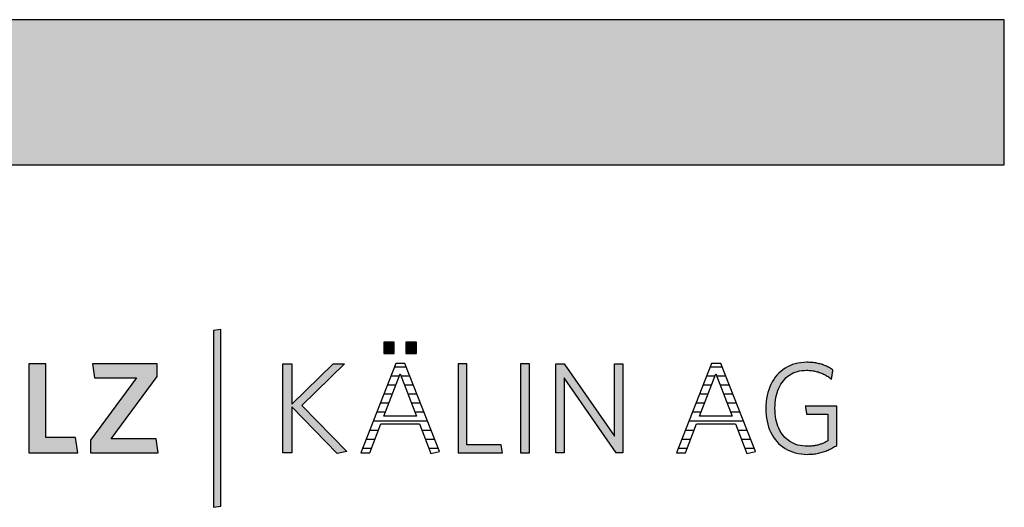
# Model space of a CAD drawing. Extents: x -828 to 1142, y -34192 to 1587.
# Drawn here: x 712 to 1142, y -7656 to -7443 of the extents above; entities that cross this region are included whole.
import ezdxf

# ---------------------------------------------------------------- set-up
doc = ezdxf.new("R2010")
doc.units = 0
doc.header["$LTSCALE"] = 10
doc.layers.add('DETAIL_1', color=7, linetype='CONTINUOUS')

# ---------------------------------------------------------------- blocks, each defined once
blk = doc.blocks.new('*X29')
at = {"layer": 'DETAIL_1', "color": 28, "linetype": 'CONTINUOUS'}
for p, q in [((876.78, -7594.62), (875.42, -7594.62)), ((880.72, -7594.62), (876.78, -7594.62)), ((877.56, -7598.56), (873.88, -7598.56)), ((882.26, -7598.56), (878.41, -7598.56)), ((876.04, -7602.49), (872.34, -7602.49)), ((883.81, -7602.49), (879.92, -7602.49)), ((874.53, -7606.43), (870.79, -7606.43)), ((885.36, -7606.43), (881.44, -7606.43)), ((873.01, -7610.37), (869.25, -7610.37)), ((886.91, -7610.37), (882.95, -7610.37)), ((871.5, -7614.31), (867.71, -7614.31)), ((888.46, -7614.31), (884.47, -7614.31)), ((890.01, -7618.24), (866.17, -7618.24)), ((868.45, -7622.18), (864.62, -7622.18)), ((891.56, -7622.18), (887.53, -7622.18)), ((866.95, -7626.12), (863.08, -7626.12)), ((893.11, -7626.12), (889.06, -7626.12)), ((865.45, -7630.05), (861.54, -7630.05)), ((894.66, -7630.05), (890.58, -7630.05))]:
    blk.add_line(p, q, dxfattribs=at)
blk = doc.blocks.new('*X30')
at = {"layer": 'DETAIL_1', "color": 28, "linetype": 'CONTINUOUS'}
for p, q in [((1018.6, -7594.62), (1013.31, -7594.62)), ((1015.32, -7598.56), (1011.76, -7598.56)), ((1015.44, -7598.56), (1015.32, -7598.56)), ((1020.15, -7598.56), (1016.29, -7598.56)), ((1013.35, -7602.49), (1010.22, -7602.49)), ((1013.93, -7602.49), (1013.35, -7602.49)), ((1021.7, -7602.49), (1017.81, -7602.49)), ((1011.39, -7606.43), (1008.68, -7606.43)), ((1012.41, -7606.43), (1011.39, -7606.43)), ((1023.25, -7606.43), (1019.32, -7606.43)), ((1009.43, -7610.37), (1007.13, -7610.37)), ((1010.9, -7610.37), (1009.43, -7610.37)), ((1024.8, -7610.37), (1020.84, -7610.37)), ((1007.47, -7614.31), (1005.59, -7614.31)), ((1009.38, -7614.31), (1007.47, -7614.31)), ((1026.35, -7614.31), (1022.35, -7614.31)), ((1005.51, -7618.24), (1004.05, -7618.24)), ((1027.9, -7618.24), (1005.51, -7618.24)), ((1003.54, -7622.18), (1002.51, -7622.18)), ((1006.33, -7622.18), (1003.54, -7622.18)), ((1029.44, -7622.18), (1025.42, -7622.18)), ((1001.58, -7626.12), (1000.96, -7626.12)), ((1004.83, -7626.12), (1001.58, -7626.12)), ((1030.99, -7626.12), (1026.94, -7626.12)), ((999.62, -7630.05), (999.42, -7630.05)), ((1003.33, -7630.05), (999.62, -7630.05)), ((1032.54, -7630.05), (1028.46, -7630.05))]:
    blk.add_line(p, q, dxfattribs=at)

msp = doc.modelspace()

# ---------------------------------------------------------------- hatches: boundary and pattern name
at = {"layer": 'DETAIL_1', "linetype": 'CONTINUOUS'}
for color, points in [(28, [(-828.24, -7506.21), (1141.76, -7506.21), (1141.76, -7442.78), (-828.24, -7442.78)]), (42, [(799.75, -7578.07), (796.44, -7578.63), (796.44, -7655.81), (799.75, -7655.25)]), (28, [(875.46, -7583.64), (870.85, -7583.64), (870.85, -7588.64), (875.46, -7588.64)]), (28, [(885.17, -7583.64), (880.51, -7583.64), (880.51, -7588.64), (885.17, -7588.64)]), (28, [(723.36, -7593.18), (715.89, -7593.18), (715.89, -7631.94), (737.28, -7631.94), (736.27, -7625.37), (723.36, -7625.37)]), (28, [(771.89, -7598.63), (771.89, -7593.18), (743.64, -7593.18), (744.6, -7599.31), (762.85, -7599.31), (742.8, -7626.49), (742.8, -7631.94), (772.4, -7631.94), (771.44, -7625.82), (751.84, -7625.82)]), (28, [(830.7, -7631.94), (826.83, -7631.94), (826.83, -7593.18), (830.7, -7593.18), (830.7, -7610.82), (848.73, -7593.18), (853.67, -7593.18), (835.03, -7611.27), (854.74, -7631.43), (850.47, -7632.33), (830.7, -7611.94)]), (28, [(907.13, -7593.18), (903.26, -7593.18), (903.26, -7631.94), (922.64, -7631.94), (922.07, -7628.45), (907.13, -7628.45)]), (28, [(934.43, -7593.18), (930.56, -7593.18), (930.56, -7631.94), (934.43, -7631.94)]), (28, [(949.65, -7631.94), (946, -7631.94), (946, -7593.18), (949.65, -7593.18), (971.61, -7624.8), (971.61, -7593.18), (975.26, -7593.18), (975.26, -7631.94), (972.28, -7631.94), (949.65, -7599.31)]), (28, [(1041.87, -7608.98), (1042.05, -7607.86), (1042.29, -7606.78), (1042.57, -7605.75), (1042.91, -7604.75), (1043.29, -7603.81), (1043.72, -7602.91), (1044.2, -7602.06), (1044.72, -7601.25), (1045.3, -7600.5), (1045.91, -7599.8), (1046.57, -7599.15), (1047.27, -7598.56), (1048.02, -7598.03), (1048.81, -7597.55), (1049.64, -7597.13), (1050.51, -7596.77), (1051.42, -7596.47), (1052.37, -7596.24), (1053.36, -7596.07), (1054.38, -7595.97), (1055.45, -7595.94), (1056, -7595.95), (1056.54, -7595.97), (1057.07, -7596.01), (1057.59, -7596.06), (1058.11, -7596.13), (1058.61, -7596.22), (1059.11, -7596.32), (1059.59, -7596.43), (1060.07, -7596.56), (1060.54, -7596.69), (1061, -7596.85), (1061.46, -7597.01), (1061.9, -7597.19), (1062.34, -7597.37), (1062.77, -7597.57), (1063.19, -7597.78), (1063.6, -7598), (1064.01, -7598.23), (1064.41, -7598.48), (1064.8, -7598.73), (1065.18, -7598.98), (1065.56, -7599.25), (1065.92, -7599.53), (1066.29, -7599.81), (1066.29, -7599.79), (1066.3, -7599.73), (1066.32, -7599.64), (1066.34, -7599.52), (1066.36, -7599.36), (1066.39, -7599.19), (1066.42, -7598.99), (1066.46, -7598.78), (1066.5, -7598.55), (1066.54, -7598.31), (1066.58, -7598.07), (1066.62, -7597.82), (1066.67, -7597.57), (1066.71, -7597.32), (1066.75, -7597.09), (1066.79, -7596.86), (1066.82, -7596.64), (1066.86, -7596.45), (1066.88, -7596.27), (1066.91, -7596.12), (1066.93, -7596), (1066.95, -7595.9), (1066.96, -7595.84), (1066.96, -7595.82), (1066.58, -7595.56), (1066.2, -7595.31), (1065.81, -7595.07), (1065.41, -7594.83), (1065, -7594.61), (1064.59, -7594.4), (1064.16, -7594.19), (1063.73, -7594), (1063.29, -7593.82), (1062.83, -7593.65), (1062.37, -7593.49), (1061.91, -7593.34), (1061.43, -7593.2), (1060.94, -7593.07), (1060.44, -7592.96), (1059.93, -7592.85), (1059.42, -7592.76), (1058.89, -7592.68), (1058.35, -7592.61), (1057.8, -7592.56), (1057.24, -7592.51), (1056.67, -7592.48), (1056.09, -7592.46), (1055.5, -7592.45), (1054.17, -7592.5), (1052.87, -7592.62), (1051.62, -7592.83), (1050.42, -7593.12), (1049.25, -7593.49), (1048.14, -7593.93), (1047.07, -7594.45), (1046.05, -7595.04), (1045.09, -7595.69), (1044.17, -7596.42), (1043.31, -7597.21), (1042.51, -7598.07), (1041.76, -7598.99), (1041.07, -7599.97), (1040.44, -7601.01), (1039.86, -7602.1), (1039.35, -7603.24), (1038.91, -7604.44), (1038.53, -7605.69), (1038.21, -7606.99), (1037.96, -7608.33), (1037.79, -7609.72), (1037.68, -7611.15), (1037.64, -7612.62), (1037.68, -7614.08), (1037.78, -7615.5), (1037.95, -7616.88), (1038.19, -7618.22), (1038.5, -7619.51), (1038.87, -7620.75), (1039.31, -7621.94), (1039.81, -7623.08), (1040.38, -7624.17), (1041.01, -7625.2), (1041.7, -7626.17), (1042.44, -7627.09), (1043.25, -7627.94), (1044.12, -7628.73), (1045.05, -7629.45), (1046.03, -7630.1), (1047.07, -7630.69), (1048.16, -7631.2), (1049.31, -7631.64), (1050.51, -7632), (1051.77, -7632.29), (1053.07, -7632.5), (1054.43, -7632.62), (1055.84, -7632.67), (1056.46, -7632.66), (1057.07, -7632.63), (1057.67, -7632.59), (1058.27, -7632.54), (1058.86, -7632.47), (1059.43, -7632.38), (1060.01, -7632.28), (1060.57, -7632.17), (1061.12, -7632.04), (1061.67, -7631.9), (1062.21, -7631.75), (1062.74, -7631.59), (1063.27, -7631.41), (1063.78, -7631.22), (1064.29, -7631.02), (1064.8, -7630.8), (1065.29, -7630.58), (1065.78, -7630.34), (1066.27, -7630.1), (1066.74, -7629.85), (1067.21, -7629.58), (1067.68, -7629.31), (1068.14, -7629.03), (1068.59, -7628.74), (1068.59, -7628.65), (1068.59, -7628.4), (1068.59, -7628), (1068.59, -7627.47), (1068.59, -7626.81), (1068.59, -7626.06), (1068.59, -7625.21), (1068.59, -7624.29), (1068.59, -7623.32), (1068.59, -7622.29), (1068.59, -7621.24), (1068.59, -7620.17), (1068.59, -7619.1), (1068.59, -7618.05), (1068.59, -7617.03), (1068.59, -7616.05), (1068.59, -7615.13), (1068.59, -7614.28), (1068.59, -7613.53), (1068.59, -7612.88), (1068.59, -7612.34), (1068.59, -7611.94), (1068.59, -7611.69), (1068.59, -7611.61), (1068.52, -7611.61), (1068.32, -7611.61), (1068, -7611.61), (1067.57, -7611.61), (1067.05, -7611.61), (1066.45, -7611.61), (1065.77, -7611.61), (1065.04, -7611.61), (1064.25, -7611.61), (1063.43, -7611.61), (1062.59, -7611.61), (1061.74, -7611.61), (1060.88, -7611.61), (1060.04, -7611.61), (1059.22, -7611.61), (1058.44, -7611.61), (1057.7, -7611.61), (1057.03, -7611.61), (1056.42, -7611.61), (1055.9, -7611.61), (1055.47, -7611.61), (1055.15, -7611.61), (1054.95, -7611.61), (1054.88, -7611.61), (1054.89, -7611.62), (1054.9, -7611.68), (1054.91, -7611.76), (1054.93, -7611.86), (1054.95, -7612), (1054.97, -7612.15), (1055, -7612.32), (1055.03, -7612.51), (1055.06, -7612.71), (1055.1, -7612.92), (1055.13, -7613.13), (1055.17, -7613.35), (1055.2, -7613.56), (1055.24, -7613.78), (1055.27, -7613.99), (1055.3, -7614.19), (1055.33, -7614.37), (1055.36, -7614.54), (1055.38, -7614.7), (1055.41, -7614.83), (1055.42, -7614.94), (1055.44, -7615.02), (1055.44, -7615.07), (1055.45, -7615.09), (1055.49, -7615.09), (1055.63, -7615.09), (1055.85, -7615.09), (1056.14, -7615.09), (1056.49, -7615.09), (1056.9, -7615.09), (1057.36, -7615.09), (1057.86, -7615.09), (1058.4, -7615.09), (1058.95, -7615.09), (1059.53, -7615.09), (1060.11, -7615.09), (1060.69, -7615.09), (1061.26, -7615.09), (1061.82, -7615.09), (1062.35, -7615.09), (1062.85, -7615.09), (1063.31, -7615.09), (1063.72, -7615.09), (1064.08, -7615.09), (1064.37, -7615.09), (1064.59, -7615.09), (1064.72, -7615.09), (1064.77, -7615.09), (1064.77, -7615.15), (1064.77, -7615.32), (1064.77, -7615.59), (1064.77, -7615.95), (1064.77, -7616.39), (1064.77, -7616.9), (1064.77, -7617.48), (1064.77, -7618.1), (1064.77, -7618.77), (1064.77, -7619.46), (1064.77, -7620.18), (1064.77, -7620.9), (1064.77, -7621.63), (1064.77, -7622.34), (1064.77, -7623.04), (1064.77, -7623.7), (1064.77, -7624.32), (1064.77, -7624.9), (1064.77, -7625.41), (1064.77, -7625.85), (1064.77, -7626.21), (1064.77, -7626.49), (1064.77, -7626.66), (1064.77, -7626.71), (1064.45, -7626.91), (1064.12, -7627.09), (1063.8, -7627.27), (1063.47, -7627.44), (1063.14, -7627.6), (1062.81, -7627.76), (1062.47, -7627.9), (1062.13, -7628.04), (1061.79, -7628.17), (1061.44, -7628.29), (1061.09, -7628.41), (1060.73, -7628.51), (1060.37, -7628.61), (1060, -7628.7), (1059.63, -7628.78), (1059.25, -7628.85), (1058.86, -7628.92), (1058.46, -7628.97), (1058.05, -7629.02), (1057.64, -7629.06), (1057.22, -7629.09), (1056.79, -7629.11), (1056.35, -7629.12), (1055.9, -7629.13), (1054.78, -7629.09), (1053.7, -7628.99), (1052.67, -7628.83), (1051.68, -7628.6), (1050.73, -7628.3), (1049.83, -7627.95), (1048.97, -7627.53), (1048.15, -7627.05), (1047.38, -7626.52), (1046.66, -7625.93), (1045.98, -7625.29), (1045.35, -7624.59), (1044.77, -7623.84), (1044.23, -7623.04), (1043.75, -7622.2), (1043.31, -7621.3), (1042.92, -7620.36), (1042.58, -7619.37), (1042.29, -7618.33), (1042.06, -7617.26), (1041.87, -7616.14), (1041.74, -7614.99), (1041.66, -7613.79), (1041.63, -7612.56), (1041.66, -7611.33), (1041.74, -7610.13)])]:
    msp.add_hatch(color=color, dxfattribs=at).paths.add_polyline_path(points)

# ---------------------------------------------------------------- linework, layer by layer
at = {"layer": 'DETAIL_1', "color": 28, "linetype": 'CONTINUOUS'}
for p, q in [((880.06, -7592.96), (876.07, -7592.96)), ((1013.96, -7592.96), (998.68, -7631.94))]:
    msp.add_line(p, q, dxfattribs=at)
for points in [[(-828.24, -7506.21), (1141.76, -7506.21), (1141.76, -7442.78), (-828.24, -7442.78)], [(875.46, -7583.64), (870.85, -7583.64), (870.85, -7588.64), (875.46, -7588.64)], [(885.17, -7583.64), (880.51, -7583.64), (880.51, -7588.64), (885.17, -7588.64)], [(723.36, -7593.18), (715.89, -7593.18), (715.89, -7631.94), (737.28, -7631.94), (736.27, -7625.37), (723.36, -7625.37)], [(771.89, -7598.63), (771.89, -7593.18), (743.64, -7593.18), (744.6, -7599.31), (762.85, -7599.31), (742.8, -7626.49), (742.8, -7631.94), (772.4, -7631.94), (771.44, -7625.82), (751.84, -7625.82)], [(830.7, -7631.94), (826.83, -7631.94), (826.83, -7593.18), (830.7, -7593.18), (830.7, -7610.82), (848.73, -7593.18), (853.67, -7593.18), (835.03, -7611.27), (854.74, -7631.43), (850.47, -7632.33), (830.7, -7611.94)], [(907.13, -7593.18), (903.26, -7593.18), (903.26, -7631.94), (922.64, -7631.94), (922.07, -7628.45), (907.13, -7628.45)], [(934.43, -7593.18), (930.56, -7593.18), (930.56, -7631.94), (934.43, -7631.94)], [(949.65, -7631.94), (946, -7631.94), (946, -7593.18), (949.65, -7593.18), (971.61, -7624.8), (971.61, -7593.18), (975.26, -7593.18), (975.26, -7631.94), (972.28, -7631.94), (949.65, -7599.31)], [(1041.87, -7608.98), (1042.05, -7607.86), (1042.29, -7606.78), (1042.57, -7605.75), (1042.91, -7604.75), (1043.29, -7603.81), (1043.72, -7602.91), (1044.2, -7602.06), (1044.72, -7601.25), (1045.3, -7600.5), (1045.91, -7599.8), (1046.57, -7599.15), (1047.27, -7598.56), (1048.02, -7598.03), (1048.81, -7597.55), (1049.64, -7597.13), (1050.51, -7596.77), (1051.42, -7596.47), (1052.37, -7596.24), (1053.36, -7596.07), (1054.38, -7595.97), (1055.45, -7595.94), (1056, -7595.95), (1056.54, -7595.97), (1057.07, -7596.01), (1057.59, -7596.06), (1058.11, -7596.13), (1058.61, -7596.22), (1059.11, -7596.32), (1059.59, -7596.43), (1060.07, -7596.56), (1060.54, -7596.69), (1061, -7596.85), (1061.46, -7597.01), (1061.9, -7597.19), (1062.34, -7597.37), (1062.77, -7597.57), (1063.19, -7597.78), (1063.6, -7598), (1064.01, -7598.23), (1064.41, -7598.48), (1064.8, -7598.73), (1065.18, -7598.98), (1065.56, -7599.25), (1065.92, -7599.53), (1066.29, -7599.81), (1066.29, -7599.79), (1066.3, -7599.73), (1066.32, -7599.64), (1066.34, -7599.52), (1066.36, -7599.36), (1066.39, -7599.19), (1066.42, -7598.99), (1066.46, -7598.78), (1066.5, -7598.55), (1066.54, -7598.31), (1066.58, -7598.07), (1066.62, -7597.82), (1066.67, -7597.57), (1066.71, -7597.32), (1066.75, -7597.09), (1066.79, -7596.86), (1066.82, -7596.64), (1066.86, -7596.45), (1066.88, -7596.27), (1066.91, -7596.12), (1066.93, -7596), (1066.95, -7595.9), (1066.96, -7595.84), (1066.96, -7595.82), (1066.58, -7595.56), (1066.2, -7595.31), (1065.81, -7595.07), (1065.41, -7594.83), (1065, -7594.61), (1064.59, -7594.4), (1064.16, -7594.19), (1063.73, -7594), (1063.29, -7593.82), (1062.83, -7593.65), (1062.37, -7593.49), (1061.91, -7593.34), (1061.43, -7593.2), (1060.94, -7593.07), (1060.44, -7592.96), (1059.93, -7592.85), (1059.42, -7592.76), (1058.89, -7592.68), (1058.35, -7592.61), (1057.8, -7592.56), (1057.24, -7592.51), (1056.67, -7592.48), (1056.09, -7592.46), (1055.5, -7592.45), (1054.17, -7592.5), (1052.87, -7592.62), (1051.62, -7592.83), (1050.42, -7593.12), (1049.25, -7593.49), (1048.14, -7593.93), (1047.07, -7594.45), (1046.05, -7595.04), (1045.09, -7595.69), (1044.17, -7596.42), (1043.31, -7597.21), (1042.51, -7598.07), (1041.76, -7598.99), (1041.07, -7599.97), (1040.44, -7601.01), (1039.86, -7602.1), (1039.35, -7603.24), (1038.91, -7604.44), (1038.53, -7605.69), (1038.21, -7606.99), (1037.96, -7608.33), (1037.79, -7609.72), (1037.68, -7611.15), (1037.64, -7612.62), (1037.68, -7614.08), (1037.78, -7615.5), (1037.95, -7616.88), (1038.19, -7618.22), (1038.5, -7619.51), (1038.87, -7620.75), (1039.31, -7621.94), (1039.81, -7623.08), (1040.38, -7624.17), (1041.01, -7625.2), (1041.7, -7626.17), (1042.44, -7627.09), (1043.25, -7627.94), (1044.12, -7628.73), (1045.05, -7629.45), (1046.03, -7630.1), (1047.07, -7630.69), (1048.16, -7631.2), (1049.31, -7631.64), (1050.51, -7632), (1051.77, -7632.29), (1053.07, -7632.5), (1054.43, -7632.62), (1055.84, -7632.67), (1056.46, -7632.66), (1057.07, -7632.63), (1057.67, -7632.59), (1058.27, -7632.54), (1058.86, -7632.47), (1059.43, -7632.38), (1060.01, -7632.28), (1060.57, -7632.17), (1061.12, -7632.04), (1061.67, -7631.9), (1062.21, -7631.75), (1062.74, -7631.59), (1063.27, -7631.41), (1063.78, -7631.22), (1064.29, -7631.02), (1064.8, -7630.8), (1065.29, -7630.58), (1065.78, -7630.34), (1066.27, -7630.1), (1066.74, -7629.85), (1067.21, -7629.58), (1067.68, -7629.31), (1068.14, -7629.03), (1068.59, -7628.74), (1068.59, -7628.65), (1068.59, -7628.4), (1068.59, -7628), (1068.59, -7627.47), (1068.59, -7626.81), (1068.59, -7626.06), (1068.59, -7625.21), (1068.59, -7624.29), (1068.59, -7623.32), (1068.59, -7622.29), (1068.59, -7621.24), (1068.59, -7620.17), (1068.59, -7619.1), (1068.59, -7618.05), (1068.59, -7617.03), (1068.59, -7616.05), (1068.59, -7615.13), (1068.59, -7614.28), (1068.59, -7613.53), (1068.59, -7612.88), (1068.59, -7612.34), (1068.59, -7611.94), (1068.59, -7611.69), (1068.59, -7611.61), (1068.52, -7611.61), (1068.32, -7611.61), (1068, -7611.61), (1067.57, -7611.61), (1067.05, -7611.61), (1066.45, -7611.61), (1065.77, -7611.61), (1065.04, -7611.61), (1064.25, -7611.61), (1063.43, -7611.61), (1062.59, -7611.61), (1061.74, -7611.61), (1060.88, -7611.61), (1060.04, -7611.61), (1059.22, -7611.61), (1058.44, -7611.61), (1057.7, -7611.61), (1057.03, -7611.61), (1056.42, -7611.61), (1055.9, -7611.61), (1055.47, -7611.61), (1055.15, -7611.61), (1054.95, -7611.61), (1054.88, -7611.61), (1054.89, -7611.62), (1054.9, -7611.68), (1054.91, -7611.76), (1054.93, -7611.86), (1054.95, -7612), (1054.97, -7612.15), (1055, -7612.32), (1055.03, -7612.51), (1055.06, -7612.71), (1055.1, -7612.92), (1055.13, -7613.13), (1055.17, -7613.35), (1055.2, -7613.56), (1055.24, -7613.78), (1055.27, -7613.99), (1055.3, -7614.19), (1055.33, -7614.37), (1055.36, -7614.54), (1055.38, -7614.7), (1055.41, -7614.83), (1055.42, -7614.94), (1055.44, -7615.02), (1055.44, -7615.07), (1055.45, -7615.09), (1055.49, -7615.09), (1055.63, -7615.09), (1055.85, -7615.09), (1056.14, -7615.09), (1056.49, -7615.09), (1056.9, -7615.09), (1057.36, -7615.09), (1057.86, -7615.09), (1058.4, -7615.09), (1058.95, -7615.09), (1059.53, -7615.09), (1060.11, -7615.09), (1060.69, -7615.09), (1061.26, -7615.09), (1061.82, -7615.09), (1062.35, -7615.09), (1062.85, -7615.09), (1063.31, -7615.09), (1063.72, -7615.09), (1064.08, -7615.09), (1064.37, -7615.09), (1064.59, -7615.09), (1064.72, -7615.09), (1064.77, -7615.09), (1064.77, -7615.15), (1064.77, -7615.32), (1064.77, -7615.59), (1064.77, -7615.95), (1064.77, -7616.39), (1064.77, -7616.9), (1064.77, -7617.48), (1064.77, -7618.1), (1064.77, -7618.77), (1064.77, -7619.46), (1064.77, -7620.18), (1064.77, -7620.9), (1064.77, -7621.63), (1064.77, -7622.34), (1064.77, -7623.04), (1064.77, -7623.7), (1064.77, -7624.32), (1064.77, -7624.9), (1064.77, -7625.41), (1064.77, -7625.85), (1064.77, -7626.21), (1064.77, -7626.49), (1064.77, -7626.66), (1064.77, -7626.71), (1064.45, -7626.91), (1064.12, -7627.09), (1063.8, -7627.27), (1063.47, -7627.44), (1063.14, -7627.6), (1062.81, -7627.76), (1062.47, -7627.9), (1062.13, -7628.04), (1061.79, -7628.17), (1061.44, -7628.29), (1061.09, -7628.41), (1060.73, -7628.51), (1060.37, -7628.61), (1060, -7628.7), (1059.63, -7628.78), (1059.25, -7628.85), (1058.86, -7628.92), (1058.46, -7628.97), (1058.05, -7629.02), (1057.64, -7629.06), (1057.22, -7629.09), (1056.79, -7629.11), (1056.35, -7629.12), (1055.9, -7629.13), (1054.78, -7629.09), (1053.7, -7628.99), (1052.67, -7628.83), (1051.68, -7628.6), (1050.73, -7628.3), (1049.83, -7627.95), (1048.97, -7627.53), (1048.15, -7627.05), (1047.38, -7626.52), (1046.66, -7625.93), (1045.98, -7625.29), (1045.35, -7624.59), (1044.77, -7623.84), (1044.23, -7623.04), (1043.75, -7622.2), (1043.31, -7621.3), (1042.92, -7620.36), (1042.58, -7619.37), (1042.29, -7618.33), (1042.06, -7617.26), (1041.87, -7616.14), (1041.74, -7614.99), (1041.66, -7613.79), (1041.63, -7612.56), (1041.66, -7611.33), (1041.74, -7610.13)]]:
    msp.add_lwpolyline(points, close=True, dxfattribs=at)
at = {"layer": 'DETAIL_1', "color": 42, "linetype": 'CONTINUOUS'}
msp.add_lwpolyline([(799.75, -7578.07), (796.44, -7578.63), (796.44, -7655.81), (799.75, -7655.25)], close=True, dxfattribs=at)
at = {"layer": 'DETAIL_1', "color": 28, "linetype": 'CONTINUOUS'}
for points in [[(876.07, -7592.96), (860.8, -7631.94), (864.73, -7631.94), (869.5, -7619.41), (886.46, -7619.41), (891.46, -7632.33), (895.23, -7631.49), (880.06, -7592.96)], [(998.68, -7631.94), (1002.61, -7631.94), (1007.39, -7619.41), (1024.35, -7619.41), (1029.35, -7632.33), (1033.11, -7631.49), (1017.95, -7592.96), (1013.96, -7592.96)], [(877.98, -7597.45), (885.12, -7615.99), (870.85, -7615.99), (877.98, -7597.45)], [(1015.87, -7597.45), (1023, -7615.99), (1008.73, -7615.99), (1015.87, -7597.45)]]:
    msp.add_lwpolyline(points, dxfattribs=at)

# ---------------------------------------------------------------- block references
at = {"layer": 'DETAIL_1', "color": 0}
for name in ['*X29', '*X30']:
    msp.add_blockref(name, (0, 0), dxfattribs=at)

doc.saveas('drawing.dxf')
